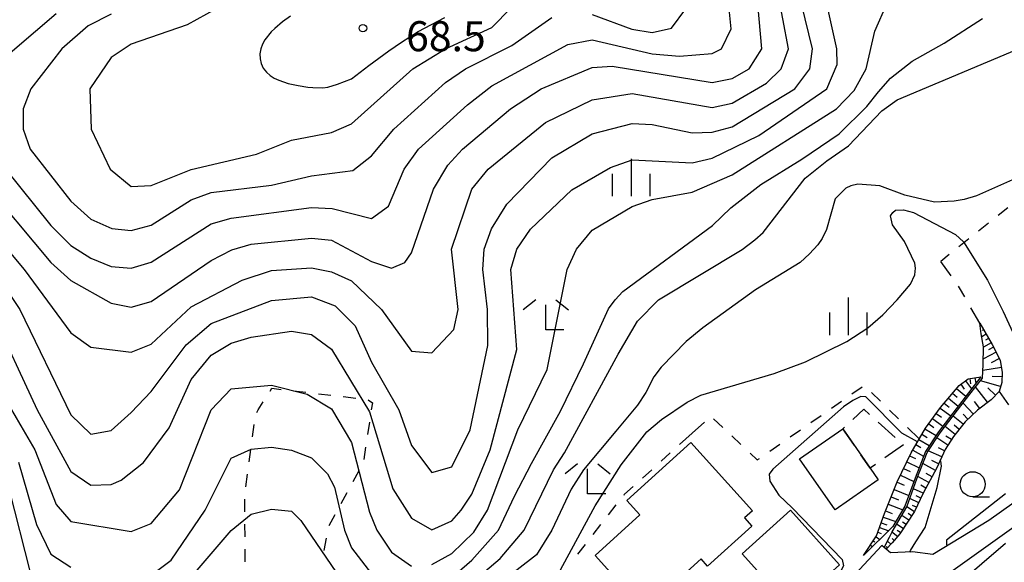
# Model space of a CAD drawing. Units: metres. Extents: x -42055 to -39747, y -136591 to -134873.
# Drawn here: x -41667 to -41569, y -135777 to -135723 of the extents above; entities that cross this region are included whole.
import ezdxf

# ---------------------------------------------------------------- set-up
doc = ezdxf.new("R2010")
doc.units = ezdxf.units.M
doc.header["$LTSCALE"] = 2.5
doc.layers.get('0').update_dxf_attribs({"linetype": 'CONTINUOUS'})
for name, color, linetype in [('2101000', 7, 'CONTINUOUS'), ('3001000', 7, 'CONTINUOUS'), ('3003000', 7, 'CONTINUOUS'), ('6101110', 7, 'CONTINUOUS'), ('6101120', 7, 'CONTINUOUS'), ('6101990', 7, 'CONTINUOUS'), ('6301000', 7, 'CONTINUOUS'), ('6331000', 7, 'CONTINUOUS'), ('6333000', 7, 'CONTINUOUS'), ('6334000', 7, 'CONTINUOUS'), ('7101000', 7, 'CONTINUOUS'), ('7102000', 7, 'CONTINUOUS'), ('7312000', 7, 'CONTINUOUS')]:
    doc.layers.add(name, color=color, linetype=linetype)
doc.styles.add('Dm_Anotation', font='txt')

# ---------------------------------------------------------------- blocks, each defined once
blk = doc.blocks.new('633300')
at = {"color": 0, "linetype": 'ByBlock', "lineweight": -2}
for points in [[(-0.4, 0.6), (-0.9, 0.2)], [(0.72, -0.6), (0, -0.6), (0, 0.4)], [(0.4, 0.6), (0.9, 0.2)]]:
    blk.add_lwpolyline(points, dxfattribs=at)
blk = doc.blocks.new('633100')
at = {"color": 0, "linetype": 'ByBlock', "lineweight": -2}
blk.add_lwpolyline([(0, -0.5), (0.67, -0.5)], dxfattribs=at)
blk.add_circle((0, 0), 0.5, dxfattribs=at)
blk = doc.blocks.new('731200')
at = {"color": 0, "linetype": 'ByBlock', "lineweight": -2}
blk.add_circle((0, 0), 0.15, dxfattribs=at)
blk = doc.blocks.new('633400')
at = {"color": 0, "linetype": 'ByBlock', "lineweight": -2}
for points in [[(0, -0.75), (0, 0.75)], [(-0.75, -0.75), (-0.75, 0.15)], [(0.75, -0.75), (0.75, 0.15)]]:
    blk.add_lwpolyline(points, dxfattribs=at)

msp = doc.modelspace()

# ---------------------------------------------------------------- linework, layer by layer
at = {"layer": '2101000', "flags": 128}
for points in [[(-41539.42, -135748.503), (-41546.128, -135752.429), (-41549.03, -135753.921), (-41550.903, -135755.172), (-41552.81, -135756.995), (-41554.719, -135759.267), (-41558.085, -135763.807), (-41560.741, -135767.599), (-41564.301, -135771.148), (-41569.297, -135774.712), (-41575.812, -135779.367), (-41576.941, -135779.286), (-41577.124, -135779.456), (-41579.169, -135781.431), (-41580.227, -135780.511), (-41587.704, -135788.538), (-41605.049, -135807.046), (-41613.254, -135815.794), (-41615.599, -135818.275), (-41613.718, -135816.995), (-41608.886, -135812.967), (-41606.663, -135811.569), (-41604.831, -135810.602), (-41603.571, -135810.061)], [(-41565.596, -135769.616), (-41570.396, -135773.039), (-41575.981, -135776.446), (-41578.004, -135776.178), (-41580.2, -135776.281), (-41580.638, -135775.914), (-41580.856, -135775.732), (-41581.095, -135775.531), (-41584.64, -135779.368), (-41596.638, -135792.184), (-41607.928, -135804.206), (-41617.88, -135814.903), (-41620.075, -135817.235), (-41621.667, -135818.846), (-41623.509, -135820.334), (-41626.224, -135822.51), (-41629.554, -135824.74), (-41630.291, -135825.188), (-41632.566, -135825.325), (-41633.381, -135824.83), (-41634.291, -135823.689), (-41635.064, -135822.059), (-41637.548, -135815.636)]]:
    msp.add_lwpolyline(points, dxfattribs=at)
at = {"layer": '3001000', "flags": 128}
for points in [[(-41585.742, -135771.995), (-41589.282, -135766.889), (-41584.972, -135763.9), (-41582.253, -135767.821), (-41581.432, -135769.006)], [(-41599.123, -135776.877), (-41604.771, -135781.984), (-41609.698, -135776.537), (-41605.227, -135772.494), (-41606.531, -135771.052), (-41600.133, -135765.265), (-41593.98, -135772.068), (-41594.78, -135772.792), (-41594.05, -135773.599), (-41598.471, -135777.598)], [(-41590.114, -135781.807), (-41595.008, -135776.369), (-41590.189, -135772.031), (-41585.295, -135777.469)]]:
    msp.add_lwpolyline(points, close=True, dxfattribs=at)
at = {"layer": '3003000', "linetype": 'Continuous'}
for points in [[(-41583.964, -135762.959), (-41582.887, -135761.953)], [(-41582.887, -135761.953), (-41582.297, -135762.483)], [(-41581.453, -135763.241), (-41579.766, -135764.755)], [(-41584.972, -135763.9), (-41584.793, -135763.733)], [(-41583.819, -135765.562), (-41584.972, -135763.9)], [(-41578.922, -135765.512), (-41580.785, -135766.804)], [(-41582.253, -135767.821), (-41583.173, -135766.494)], [(-41581.717, -135767.45), (-41582.253, -135767.821)]]:
    msp.add_lwpolyline(points, dxfattribs=at)
at = {"layer": '6101110', "flags": 128}
for points in [[(-41571.314, -135753.38), (-41570.061, -135755.5), (-41569.262, -135757.047), (-41569.059, -135758.28), (-41569.113, -135759.268), (-41569.375, -135760.179), (-41570.183, -135760.998), (-41571.541, -135762.055), (-41572.751, -135763.193), (-41573.937, -135764.658), (-41574.763, -135765.965), (-41575.589, -135767.78), (-41576.958, -135770.325), (-41577.805, -135772.16), (-41579.296, -135774.379), (-41580.044, -135775.286), (-41580.638, -135775.914)], [(-41582.907, -135776.545), (-41581.604, -135774.585), (-41580.809, -135772.347), (-41579.546, -135769.196), (-41578.164, -135766.305), (-41576.723, -135763.828), (-41575.219, -135761.769), (-41573.36, -135759.568), (-41572.479, -135758.926), (-41571.199, -135758.724)]]:
    msp.add_lwpolyline(points, dxfattribs=at)
at = {"layer": '6101120', "flags": 128}
for points in [[(-41580.638, -135775.914), (-41580.856, -135775.732), (-41580.307, -135774.725), (-41580.064, -135774.183), (-41578.592, -135771.69), (-41577.574, -135768.895), (-41576.558, -135766.254), (-41575.255, -135764.305), (-41573.519, -135762.046), (-41572.289, -135760.43), (-41571.042, -135758.848), (-41570.96, -135757.473), (-41570.929, -135755.736), (-41571.17, -135754.425), (-41571.314, -135753.38)], [(-41571.199, -135758.724), (-41572.447, -135760.308), (-41573.677, -135761.924), (-41575.417, -135764.188), (-41576.736, -135766.161), (-41577.761, -135768.825), (-41578.773, -135771.604), (-41579.98, -135773.649), (-41582.907, -135776.545)]]:
    msp.add_lwpolyline(points, dxfattribs=at)
at = {"layer": '6101990', "flags": 128}
for points in [[(-41571.187, -135753.595), (-41571.277, -135753.649)], [(-41570.678, -135754.456), (-41571.117, -135754.715)], [(-41570.933, -135754.026), (-41571.068, -135754.106)], [(-41570.169, -135755.317), (-41570.93, -135755.766)], [(-41570.424, -135754.887), (-41570.722, -135755.063)], [(-41569.669, -135756.26), (-41570.95, -135756.922)], [(-41569.929, -135755.755), (-41570.434, -135756.016)], [(-41569.338, -135756.901), (-41570.157, -135757.324)], [(-41569.139, -135757.795), (-41570.998, -135758.101)], [(-41573.213, -135759.46), (-41572.868, -135759.934)], [(-41572.739, -135759.115), (-41572.148, -135759.927)], [(-41572.301, -135758.898), (-41572.22, -135759.408)], [(-41571.791, -135758.817), (-41571.704, -135759.365)], [(-41569.233, -135759.686), (-41571.246, -135759.107)], [(-41569.084, -135758.73), (-41570.056, -135758.676)], [(-41574.025, -135760.355), (-41573.556, -135760.751)], [(-41573.629, -135759.886), (-41572.714, -135760.658)], [(-41570.52, -135761.26), (-41571.724, -135759.713)], [(-41569.75, -135760.559), (-41570.493, -135759.826)], [(-41574.849, -135761.33), (-41574.355, -135761.747)], [(-41574.432, -135760.837), (-41573.469, -135761.65)], [(-41571.938, -135762.428), (-41572.972, -135761.328)], [(-41571.294, -135761.862), (-41571.821, -135761.185)], [(-41575.652, -135762.361), (-41575.127, -135762.744)], [(-41575.268, -135761.836), (-41574.206, -135762.612)], [(-41572.488, -135762.945), (-41572.962, -135762.441)], [(-41576.405, -135763.391), (-41575.892, -135763.765)], [(-41576.03, -135762.879), (-41574.994, -135763.637)], [(-41572.959, -135763.45), (-41573.969, -135762.632)], [(-41577.086, -135764.452), (-41576.549, -135764.765)], [(-41576.774, -135763.915), (-41575.666, -135764.559)], [(-41573.772, -135764.453), (-41574.756, -135763.656)], [(-41573.368, -135763.955), (-41573.867, -135763.551)], [(-41577.39, -135764.973), (-41576.348, -135765.579)], [(-41574.482, -135765.52), (-41575.597, -135764.816)], [(-41574.135, -135764.971), (-41574.684, -135764.624)], [(-41577.996, -135766.016), (-41576.921, -135766.641)], [(-41577.684, -135765.478), (-41577.178, -135765.772)], [(-41575.102, -135766.71), (-41576.452, -135766.095)], [(-41574.818, -135766.086), (-41575.442, -135765.802)], [(-41578.597, -135767.209), (-41577.366, -135767.798)], [(-41578.303, -135766.594), (-41577.712, -135766.877)], [(-41575.734, -135768.049), (-41576.989, -135767.374)], [(-41575.409, -135767.384), (-41576.083, -135767.078)], [(-41578.903, -135767.85), (-41578.263, -135768.156)], [(-41576.072, -135768.676), (-41576.659, -135768.36)], [(-41579.556, -135769.221), (-41578.836, -135769.509)], [(-41579.223, -135768.52), (-41577.884, -135769.16)], [(-41576.388, -135769.264), (-41577.488, -135768.672)], [(-41579.85, -135769.953), (-41578.386, -135770.539)], [(-41576.959, -135770.327), (-41577.932, -135769.878)], [(-41576.684, -135769.814), (-41577.196, -135769.539)], [(-41580.148, -135770.696), (-41579.404, -135770.995)], [(-41577.399, -135771.279), (-41578.292, -135770.867)], [(-41577.184, -135770.813), (-41577.65, -135770.598)], [(-41580.703, -135772.08), (-41580.036, -135772.347)], [(-41580.436, -135771.414), (-41579.001, -135771.989)], [(-41577.822, -135772.185), (-41578.585, -135771.672)], [(-41577.608, -135771.733), (-41578.036, -135771.536)], [(-41581.137, -135773.269), (-41580.57, -135773.47)], [(-41580.935, -135772.702), (-41579.684, -135773.146)], [(-41578.38, -135773.015), (-41579.092, -135772.537)], [(-41578.658, -135773.43), (-41579.002, -135773.199)], [(-41578.101, -135772.6), (-41578.469, -135772.352)], [(-41581.471, -135774.211), (-41581.132, -135774.332)], [(-41581.304, -135773.74), (-41580.398, -135774.062)], [(-41579.523, -135774.654), (-41580.072, -135774.201)], [(-41578.937, -135773.845), (-41579.601, -135773.399)], [(-41579.216, -135774.26), (-41579.536, -135774.045)], [(-41581.938, -135775.088), (-41581.787, -135775.188)], [(-41581.661, -135774.671), (-41581.274, -135774.929)], [(-41580.168, -135775.417), (-41580.509, -135775.095)], [(-41579.841, -135775.04), (-41580.062, -135774.857)], [(-41582.214, -135775.504), (-41581.999, -135775.647)], [(-41580.512, -135775.781), (-41580.634, -135775.665)]]:
    msp.add_lwpolyline(points, dxfattribs=at)
at = {"layer": '6301000', "linetype": 'Continuous'}
for points in [[(-41568.497, -135741.848), (-41569.474, -135742.628)], [(-41570.451, -135743.407), (-41571.428, -135744.187)], [(-41572.405, -135744.967), (-41573.382, -135745.746)], [(-41574.359, -135746.526), (-41575.204, -135747.2)], [(-41574.169, -135748.65), (-41575.204, -135747.2)], [(-41573.329, -135749.827), (-41573.443, -135749.667)], [(-41572.809, -135750.744), (-41573.329, -135749.827)], [(-41571.314, -135753.38), (-41572.193, -135751.831)], [(-41642.124, -135760.15), (-41641.94, -135759.864)], [(-41641.94, -135759.864), (-41641.036, -135759.969)], [(-41639.794, -135760.113), (-41638.553, -135760.256)], [(-41637.311, -135760.4), (-41636.069, -135760.544)], [(-41584.064, -135760.423), (-41583.038, -135759.708)], [(-41582.117, -135760.29), (-41581.219, -135761.159)], [(-41569.375, -135760.179), (-41568.443, -135761.504)], [(-41643.325, -135762.012), (-41642.801, -135761.201)], [(-41634.828, -135760.688), (-41633.586, -135760.832)], [(-41632.352, -135760.996), (-41631.918, -135761.306)], [(-41631.918, -135761.306), (-41632.026, -135762.014)], [(-41586.115, -135761.852), (-41585.089, -135761.137)], [(-41643.433, -135762.275), (-41643.325, -135762.012)], [(-41580.321, -135762.029), (-41579.423, -135762.898)], [(-41632.217, -135763.249), (-41632.407, -135764.485)], [(-41600, -135764.32), (-41598.788, -135763.223)], [(-41597.866, -135762.9), (-41596.957, -135763.758)], [(-41588.166, -135763.281), (-41587.14, -135762.566)], [(-41643.892, -135764.718), (-41643.731, -135763.478)], [(-41601.261, -135765.462), (-41600, -135764.32)], [(-41590.217, -135764.71), (-41589.192, -135763.995)], [(-41578.525, -135763.768), (-41577.35, -135764.905)], [(-41596.047, -135764.615), (-41595.138, -135765.473)], [(-41592.269, -135766.139), (-41591.243, -135765.425)], [(-41644.213, -135767.197), (-41644.053, -135765.957)], [(-41632.597, -135765.72), (-41632.787, -135766.956)], [(-41603.114, -135767.14), (-41602.188, -135766.301)], [(-41594.228, -135766.33), (-41593.512, -135767.006)], [(-41593.512, -135767.006), (-41593.294, -135766.854)], [(-41633.272, -135768.091), (-41633.872, -135769.188)], [(-41604.968, -135768.818), (-41604.041, -135767.979)], [(-41644.535, -135769.676), (-41644.374, -135768.437)], [(-41634.471, -135770.285), (-41635.071, -135771.382)], [(-41606.752, -135770.433), (-41605.894, -135769.657)], [(-41644.641, -135772.169), (-41644.647, -135770.919)], [(-41606.809, -135770.506), (-41606.752, -135770.433)], [(-41608.348, -135772.477), (-41607.578, -135771.492)], [(-41635.67, -135772.479), (-41636.27, -135773.576)], [(-41644.63, -135774.669), (-41644.635, -135773.419)], [(-41609.886, -135774.448), (-41609.117, -135773.462)], [(-41636.528, -135774.795), (-41636.764, -135776.023)], [(-41644.618, -135777.169), (-41644.624, -135775.919)], [(-41611.424, -135776.418), (-41610.655, -135775.433)]]:
    msp.add_lwpolyline(points, dxfattribs=at)
at = {"layer": '7101000', "flags": 128}
for points, elevation in [([(-41670.997, -135738.997), (-41664, -135747.317), (-41662, -135749.109), (-41658, -135751.376), (-41656, -135751.769), (-41654, -135751.216), (-41648, -135747.112), (-41645.957, -135746.043), (-41644, -135745.478), (-41638, -135744.883), (-41636, -135745.102), (-41632, -135747.215), (-41630, -135747.891), (-41628.693, -135747.307), (-41628, -135746.362), (-41625.824, -135740), (-41624.399, -135737.601), (-41622.918, -135736), (-41618.132, -135732), (-41615.078, -135730), (-41610, -135727.852), (-41608, -135727.716), (-41598, -135729.368), (-41596, -135728.977), (-41594.327, -135728), (-41593.052, -135726), (-41593.613, -135719.613)], 60), ([(-41624, -135778.716), (-41622, -135777.013), (-41619.344, -135774), (-41617.741, -135770.613), (-41616.047, -135767.352), (-41613.147, -135762.158), (-41610.858, -135757.42), (-41608.355, -135751.951), (-41607.695, -135751.046), (-41606.922, -135750.195), (-41597.989, -135743.63), (-41596.164, -135741.868), (-41593.17, -135739.53), (-41589.057, -135737.008), (-41585.337, -135734.492), (-41582.572, -135731.765), (-41581.415, -135730.293), (-41580.201, -135728.932), (-41578.039, -135727.221), (-41574.869, -135725.441), (-41571.035, -135722.98)], 50), ([(-41654, -135778.502), (-41652, -135776.998), (-41648.59, -135772), (-41646, -135766.815), (-41644, -135765.917), (-41642, -135765.721), (-41640, -135766.03), (-41638, -135766.788), (-41636.386, -135768.386), (-41635.712, -135769.712), (-41634.715, -135774), (-41634, -135775.785), (-41632, -135778.369)], 50), ([(-41667.227, -135767.227), (-41665.442, -135773.442), (-41664, -135776.393), (-41662, -135777.71)], 50)]:
    msp.add_lwpolyline(points, dxfattribs=dict(at, elevation=elevation))
at = {"layer": '7102000', "flags": 128}
for points, elevation in [([(-41672.749, -135740.749), (-41666.663, -135748), (-41662, -135754.336), (-41660, -135755.77), (-41656, -135756.251), (-41654, -135755.454), (-41650, -135751.746), (-41644.924, -135749.076), (-41642, -135748.099), (-41638, -135747.836), (-41636, -135748.239), (-41634, -135749.158), (-41631.008, -135752), (-41628, -135756.159), (-41626, -135756.335), (-41623.782, -135754), (-41623.346, -135752), (-41624.039, -135746), (-41622.01, -135740), (-41620.36, -135738), (-41614.649, -135733.351), (-41610, -135731.084), (-41606, -135730.452), (-41598, -135731.838), (-41596, -135731.408), (-41592.579, -135729.421), (-41591.126, -135728), (-41590.378, -135726), (-41591.518, -135720)], 58), ([(-41670.037, -135752.037), (-41665.362, -135762), (-41662, -135768.147), (-41660, -135769.531), (-41658, -135769.458), (-41656.972, -135769.028), (-41654.744, -135767.256), (-41652.191, -135763.809), (-41650, -135758.972), (-41648, -135756.565), (-41646, -135755.367), (-41644, -135754.761), (-41640, -135754.176), (-41638, -135754.486), (-41636, -135755.969), (-41632.213, -135762.213), (-41629.88, -135769.88), (-41628, -135772.814), (-41626, -135773.985), (-41624, -135773.089), (-41623.067, -135772), (-41622, -135770.437), (-41620.159, -135766), (-41617.49, -135756), (-41618.093, -135748), (-41617.517, -135746), (-41616.148, -135744), (-41612, -135740.069), (-41608.159, -135737.841), (-41606, -135737.058), (-41600, -135737.383), (-41598, -135736.899), (-41593.361, -135734.639), (-41586.583, -135730), (-41585.549, -135727.549), (-41585.568, -135726), (-41586.888, -135720)], 54), ([(-41669.8, -135748), (-41667.106, -135752), (-41662, -135762.514), (-41660, -135764.43), (-41658, -135764.086), (-41656, -135762.291), (-41654, -135760.183), (-41650.486, -135755.514), (-41648, -135753.392), (-41642, -135751.096), (-41638, -135750.755), (-41635.631, -135751.631), (-41633.627, -135753.627), (-41632, -135757.271), (-41629.289, -135762), (-41628, -135765.562), (-41626, -135768.248), (-41624, -135767.705), (-41622.177, -135764), (-41620.413, -135755.587), (-41620.432, -135752), (-41620.911, -135748), (-41620.751, -135746), (-41620.031, -135743.969), (-41618.498, -135741.502), (-41614, -135736.86), (-41610, -135734.475), (-41606, -135733.455), (-41604, -135733.549), (-41600, -135734.378), (-41598, -135734.327), (-41596, -135733.769), (-41589.773, -135730), (-41588.253, -135728), (-41587.986, -135726.014), (-41589.459, -135720)], 56), ([(-41647.496, -135722), (-41650.399, -135723.601), (-41656, -135725.524), (-41658, -135726.878), (-41660.11, -135730), (-41659.996, -135734), (-41658.074, -135738), (-41656, -135739.745), (-41654, -135739.646), (-41650, -135738.036), (-41643.483, -135736.517), (-41640, -135735.117), (-41636, -135734.352), (-41634, -135733.469), (-41627.879, -135728), (-41624.622, -135726), (-41620, -135723.869), (-41616.118, -135719.882)], 66), ([(-41670.145, -135736), (-41664, -135743.633), (-41662, -135745.624), (-41660, -135746.896), (-41658, -135747.708), (-41656, -135747.867), (-41654, -135747.284), (-41648, -135743.453), (-41646, -135742.889), (-41638, -135741.814), (-41635.926, -135741.926), (-41632, -135742.917), (-41630.32, -135741.68), (-41628.76, -135738), (-41627.303, -135736), (-41622.422, -135731.578), (-41620, -135729.682), (-41612.417, -135725.583), (-41610, -135725.105), (-41604, -135726.505), (-41601.271, -135726.729), (-41598, -135726.483), (-41597.066, -135726), (-41596.106, -135724), (-41596.328, -135722)], 62), ([(-41626, -135777.427), (-41624, -135776.338), (-41621.805, -135774.195), (-41620.432, -135772), (-41617.395, -135764), (-41614.48, -135758), (-41612.469, -135748), (-41611.536, -135746), (-41610, -135744.1), (-41606, -135741.741), (-41604, -135741.035), (-41600, -135740.295), (-41596, -135738.562), (-41585.607, -135732), (-41583.836, -135730.164), (-41582.656, -135728), (-41581.775, -135724.225), (-41580.544, -135721.456)], 52), ([(-41610, -135722.578), (-41606.029, -135724.029), (-41604, -135724.376), (-41602.059, -135723.941), (-41600.649, -135722)], 64), ([(-41663.481, -135722.518), (-41669.941, -135728)], 62), ([(-41658, -135722.529), (-41660.284, -135723.716), (-41662.921, -135726), (-41665.991, -135730), (-41666.757, -135732), (-41666.777, -135734), (-41666.065, -135736), (-41662, -135741.209), (-41660, -135742.999), (-41657.928, -135743.928), (-41656, -135744.118), (-41654, -135743.595), (-41650, -135741.068), (-41648, -135740.316), (-41642, -135739.613), (-41638, -135738.686), (-41633.86, -135738.14), (-41632, -135736.687), (-41629.775, -135734), (-41624.624, -135729.376), (-41622.632, -135728), (-41618, -135725.683), (-41614, -135722.885)], 64), ([(-41640.08, -135722.741), (-41640.897, -135723.318), (-41641.663, -135723.959), (-41642.018, -135724.311), (-41642.643, -135725.09), (-41642.888, -135725.526), (-41643.064, -135725.993), (-41643.147, -135726.485), (-41643.131, -135726.984), (-41643.013, -135727.469), (-41642.802, -135727.921), (-41642.5, -135728.318), (-41642.13, -135728.654), (-41641.711, -135728.925), (-41641.261, -135729.143), (-41640.314, -135729.46), (-41639.336, -135729.667), (-41638.347, -135729.817), (-41637.85, -135729.868), (-41636.851, -135729.886), (-41636.357, -135729.811), (-41635.395, -135729.54), (-41634, -135728.99), (-41632.286, -135727.667), (-41630.269, -135726.191), (-41629.029, -135725.346), (-41627.336, -135724.283), (-41624.69, -135722.87)], 68), ([(-41624, -135780.922), (-41619.157, -135776.843), (-41616.776, -135774), (-41613.847, -135768), (-41612.736, -135766.3), (-41607.383, -135756.456), (-41605.467, -135753.18), (-41603.366, -135751.022), (-41595.028, -135746.034), (-41593.753, -135745.064), (-41592.922, -135744.324), (-41588.737, -135738.888), (-41586.575, -135737.178), (-41584.41, -135735.692), (-41581.096, -135732.173), (-41579.541, -135731.087), (-41566.336, -135725.528)], 48), ([(-41568.057, -135739.054), (-41571.621, -135740.672), (-41572.85, -135741.025), (-41573.855, -135741.207), (-41575.815, -135741.289), (-41578.795, -135740.602), (-41581.273, -135739.683), (-41583.462, -135739.489), (-41584.188, -135739.667), (-41584.688, -135739.898), (-41585.739, -135740.977), (-41586.594, -135744.014), (-41587.03, -135744.916), (-41587.47, -135745.538), (-41588.298, -135746.446), (-41589.239, -135747.299), (-41593.685, -135750.049), (-41598.957, -135753.819), (-41600.62, -135755.187), (-41603.106, -135757.742), (-41603.822, -135758.704), (-41604.641, -135760.284), (-41605.465, -135761.528), (-41607.615, -135764.134), (-41610.835, -135767.987), (-41612.073, -135769.927), (-41613.997, -135774.003), (-41615.526, -135776.474), (-41624, -135783.02)], 46), ([(-41613.346, -135778.348), (-41609.684, -135771.574), (-41607.105, -135767.505), (-41604.517, -135764.22), (-41603.076, -135762.968), (-41600.521, -135761.252), (-41599.13, -135760.561), (-41591.818, -135758.388), (-41588.696, -135757.225), (-41584.577, -135755.208), (-41582.467, -135753.834), (-41580.971, -135752.525), (-41579.534, -135751.049), (-41578.211, -135749.462), (-41577.774, -135748.56), (-41577.728, -135747.886), (-41577.791, -135747.383), (-41578.829, -135745.212), (-41580.028, -135743.548), (-41580.209, -135742.654), (-41579.989, -135742.315), (-41579.712, -135742.087), (-41578.928, -135742.076), (-41577.916, -135742.342), (-41573.739, -135744.526), (-41572.944, -135745.244), (-41570.539, -135749.077), (-41568.983, -135752.193), (-41567.655, -135755.089)], 44), ([(-41669.125, -135760), (-41665.603, -135766), (-41663.462, -135771.462), (-41662, -135773.161), (-41656, -135774.13), (-41654, -135773.339), (-41651.171, -135770), (-41647.994, -135762.006), (-41646, -135759.927), (-41642, -135759.549), (-41638.44, -135760.439), (-41636, -135761.913), (-41634, -135765.271), (-41632.212, -135772.212), (-41631.48, -135774), (-41630, -135776.214), (-41628, -135777.605)], 52), ([(-41577.517, -135765.191), (-41579.1, -135764.321), (-41582.68, -135760.729), (-41583.185, -135760.679), (-41583.963, -135761.082), (-41584.907, -135761.712), (-41591.952, -135767.924), (-41592.335, -135768.413), (-41592.25, -135769.114), (-41591.356, -135770.517), (-41590.037, -135771.771), (-41585.042, -135776.945), (-41584.907, -135777.568), (-41585.143, -135777.989), (-41589.388, -135782.067), (-41589.912, -135782.182), (-41590.369, -135782.284), (-41591.181, -135782.284), (-41594.113, -135781.404)], 42), ([(-41578.28, -135776.191), (-41578.229, -135776.025), (-41577.677, -135775.183), (-41576.76, -135773.759), (-41575.552, -135769.764), (-41575.132, -135767.629), (-41575.195, -135767.126), (-41575.243, -135767.018)], 42), ([(-41668.129, -135770.129), (-41666.106, -135778.106)], 48), ([(-41568.742, -135770.394), (-41574.633, -135775.01), (-41574.619, -135775.429), (-41574.549, -135775.572)], 44), ([(-41652, -135781.023), (-41646, -135774.048), (-41644, -135772.406), (-41642, -135771.927), (-41640, -135772.117), (-41639.049, -135773.049), (-41634.988, -135778.988)], 48), ([(-41568.753, -135775.342), (-41575.583, -135781.218)], 46)]:
    msp.add_lwpolyline(points, dxfattribs=dict(at, elevation=elevation))

# ---------------------------------------------------------------- block references
at = {"layer": '6331000', "xscale": 2.5, "yscale": 2.5, "zscale": 2.5}
msp.add_blockref('633100', (-41572.014, -135769.429), dxfattribs=at)
at = {"layer": '6333000', "xscale": 2.5, "yscale": 2.5, "zscale": 2.5}
for p in [(-41614.606, -135752.523), (-41610.436, -135768.893)]:
    msp.add_blockref('633300', p, dxfattribs=at)
at = {"layer": '6334000', "xscale": 2.5, "yscale": 2.5, "zscale": 2.5}
for p in [(-41606.074, -135738.836), (-41584.41, -135752.683)]:
    msp.add_blockref('633400', p, dxfattribs=at)
at = {"layer": '7312000', "xscale": 2.5, "yscale": 2.5, "zscale": 2.5}
msp.add_blockref('731200', (-41632.859, -135723.938, 68.518), dxfattribs=at)

# ---------------------------------------------------------------- texts
at = {"layer": '7312000', "style": 'Dm_Anotation'}
msp.add_text('68.5', height=3, dxfattribs=at).set_placement((-41628.559, -135726.244))

doc.saveas('drawing.dxf')
